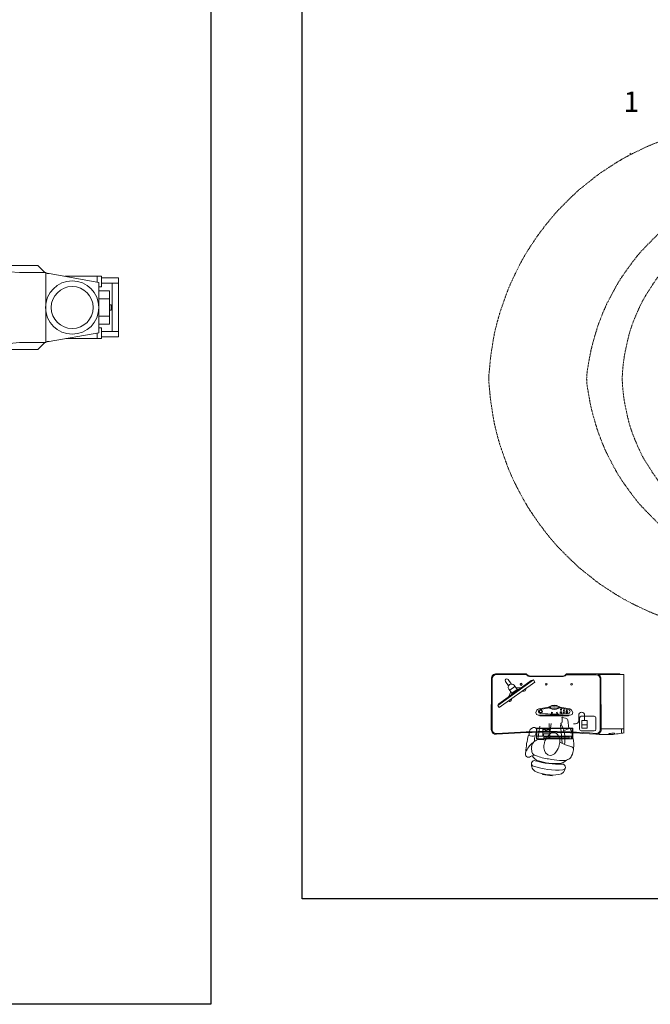
# Model space of a CAD drawing. Units: millimetres. Extents: x -6681 to 1575194, y -425978 to 60344.
# Drawn here: x 11485 to 19252, y -8133 to 3990 of the extents above; entities that cross this region are included whole.
import ezdxf

# ---------------------------------------------------------------- set-up
doc = ezdxf.new("R2010")
doc.units = ezdxf.units.MM
doc.linetypes.add('HIDDEN', pattern=[0.375, 0.25, -0.125])
doc.layers.add('МАРКИ ОБОРУДОВАНИЯ', color=7, linetype='Continuous', lineweight=20)
doc.layers.add('ОБОРУДОВАНИЕ', color=84, linetype='Continuous', lineweight=15)
doc.styles.add('ГОСТ 2.304', font='isocpeui.ttf')

# ---------------------------------------------------------------- blocks, each defined once
blk = doc.blocks.new('TrueBeam Gantry Rig')
at = {"linetype": 'Continuous'}
for p, q in [((-529, 512), (-529, -502)), ((-529, 512), (-503, 512)), ((-503, 512), (-503, -502)), ((-503, 512), (-461, 512)), ((-461, -572), (-461, 572)), ((-461, 572), (23, 572)), ((23, 572), (23, 256)), ((23, 516), (1145, 516)), ((801, 441), (23, 502)), ((1145, 516), (1229, 432)), ((920, 431), (801, 441)), ((1242, 431), (920, 431)), ((1242, 422), (1242, 431)), ((1242, -421), (1242, 422)), ((1242, 421), (1259, 421)), ((1283, 417), (1259, 417)), ((1283, 417), (1895, 310)), ((1475, 386), (1928, 386)), ((1876, 386), (1876, 314)), ((1928, 386), (1928, 254)), ((1928, 364), (2138, 364)), ((2138, -361), (2138, 364)), ((23, 256), (-503, 256)), ((0, -250), (0, 250)), ((1895, -310), (1895, 310)), ((1895, 254), (1928, 254)), ((1928, 298), (2138, 298)), ((2060, 298), (2060, -296)), ((2026, 207), (1895, 207)), ((2026, 207), (2026, 105)), ((1899, 105), (2027, 105)), ((2027, -105), (2027, 105)), ((2027, 34), (2047, 34)), ((2047, -34), (2047, 34)), ((1899, -105), (2027, -105)), ((2026, -207), (2026, -105)), ((2027, -34), (2047, -34)), ((2026, -207), (1895, -207)), ((23, -256), (-503, -256)), ((23, -256), (23, -572)), ((1895, -310), (1283, -417)), ((1876, -314), (1876, -383)), ((1895, -252), (1928, -252)), ((1928, -252), (1928, -383)), ((2138, -296), (1928, -296)), ((1928, -361), (2138, -361)), ((23, -502), (797, -441)), ((797, -441), (920, -431)), ((1242, -431), (920, -431)), ((1228, -433), (1145, -516)), ((1242, -421), (1259, -421)), ((1242, -422), (1242, -431)), ((1283, -417), (1259, -417)), ((1487, -383), (1928, -383)), ((-529, -502), (-503, -502)), ((-503, -502), (-461, -502)), ((-461, -572), (23, -572)), ((23, -516), (1145, -516))]:
    blk.add_line(p, q, dxfattribs=at)
for radius in [328, 258]:
    blk.add_circle((1567, 0), radius, dxfattribs=at)
for centre, start, end in [((-7, 250), 0, 90), ((-7, -250), 270, 0)]:
    blk.add_arc(centre, 6.57, start, end, dxfattribs=at)
blk = doc.blocks.new('Клавиатура')
at = {"lineweight": 13, "ltscale": 100}
for p, q in [((-216, 132), (-216, 0)), ((234, 132), (-216, 132)), ((-193, 122), (-208, 122)), ((-208, 122), (-208, 108)), ((-193, 108), (-193, 122)), ((68, 124), (-171, 124)), ((-171, 124), (-171, 108)), ((68, 108), (68, 124)), ((142, 123), (81, 123)), ((81, 123), (81, 108)), ((142, 108), (142, 123)), ((234, 0), (234, 132)), ((-216, 0), (234, 0)), ((69, 100), (-209, 100)), ((-209, 100), (-209, 5)), ((-209, 5), (69, 5)), ((-208, 108), (-193, 108)), ((-171, 108), (68, 108)), ((69, 5), (69, 100)), ((144, 98), (78, 98)), ((78, 98), (78, 70)), ((78, 70), (144, 70)), ((81, 108), (142, 108)), ((103, 20), (81, 20)), ((81, 20), (81, 8)), ((81, 8), (145, 8)), ((123, 33), (103, 33)), ((103, 33), (103, 20)), ((123, 20), (123, 33)), ((145, 20), (123, 20)), ((144, 70), (144, 98)), ((145, 8), (145, 20)), ((226, 98), (152, 98)), ((152, 98), (152, 6)), ((152, 6), (226, 6)), ((226, 6), (226, 98))]:
    blk.add_line(p, q, dxfattribs=at)
at = {"layer": 'МАРКИ ОБОРУДОВАНИЯ', "style": 'ГОСТ 2.304'}
for tag, p, flags in [('ROOM', (-154, 347), 5), ('1POSITION', (-135, 346), 4), ('2NAME', (-135, 342), 13), ('3MODEL', (-135, 337), 5), ('4CODE', (-135, 331), 5), ('5MANUFACTURER', (-135, 326), 5), ('6UNITS', (-135, 322), 13), ('8MASS', (-135, 318), 13), ('9NOTE', (-135, 314), 5)]:
    blk.add_attdef(tag, p, '', height=2.5, dxfattribs=dict(at, flags=flags))
blk = doc.blocks.new('*U300')
h = blk.add_hatch()
h.set_pattern_fill('DOTS', color=256, scale=5)
h.set_pattern_definition([(360, (-11962.082, -3156.449), (3.96875, 7.9375), [0, -7.9375])])
edge = h.paths.add_edge_path()
edge.add_ellipse((-4840, -4046), major_axis=(-52.2, 0), ratio=0.379054, start_angle=0, end_angle=360)
at = {"lineweight": 5}
for p, q in [((-5553, -3634), (-5185, -3635)), ((-5177, -3641), (-5182, -3637)), ((-4326, -3635), (-4690, -3636)), ((-4401, -3635), (-4401, -3635)), ((-4401, -3635), (-4033, -3635)), ((-4033, -3635), (-4033, -3643)), ((-5614, -3694), (-5616, -4318)), ((-5604, -3694), (-5606, -4318)), ((-5554, -3644), (-5182, -3645)), ((-5182, -3645), (-5177, -3641)), ((-5182, -3645), (-5171, -3655)), ((-5177, -3641), (-5167, -3651)), ((-4964, -3661), (-5146, -3660)), ((-5146, -3666), (-4964, -3667)), ((-4964, -3661), (-4730, -3661)), ((-4730, -3667), (-4964, -3667)), ((-4698, -3642), (-4708, -3651)), ((-4694, -3646), (-4705, -3657)), ((-4698, -3642), (-4694, -3638)), ((-4694, -3646), (-4698, -3642)), ((-4326, -3645), (-4694, -3646)), ((-4296, -3643), (-3982, -3643)), ((-4033, -3643), (-4296, -3643)), ((-4276, -3694), (-4274, -4318)), ((-4266, -3694), (-4264, -4318)), ((-3982, -3643), (-3982, -4311)), ((-5054, -4082), (-5067, -4112)), ((-4908, -4043), (-5032, -4065)), ((-5013, -4073), (-4905, -4054)), ((-4873, -4107), (-4876, -4122)), ((-4864, -4109), (-4873, -4107)), ((-4866, -4124), (-4864, -4109)), ((-4847, -4026), (-4847, -4026)), ((-4813, -4109), (-4804, -4107)), ((-4810, -4124), (-4813, -4109)), ((-4807, -4061), (-4807, -4061)), ((-4804, -4107), (-4801, -4122)), ((-4668, -4073), (-4776, -4054)), ((-4649, -4065), (-4773, -4043)), ((-4761, -4101), (-4752, -4101)), ((-4761, -4114), (-4752, -4114)), ((-4690, -4101), (-4681, -4101)), ((-4690, -4114), (-4681, -4114)), ((-4613, -4112), (-4627, -4082)), ((-5037, -4142), (-4885, -4142)), ((-5016, -4152), (-5021, -4142)), ((-5016, -4152), (-4665, -4152)), ((-5013, -4123), (-4947, -4126)), ((-4888, -4148), (-4883, -4136)), ((-4888, -4148), (-4794, -4148)), ((-4876, -4122), (-4866, -4124)), ((-4801, -4122), (-4810, -4124)), ((-4794, -4148), (-4798, -4136)), ((-4796, -4142), (-4643, -4142)), ((-4668, -4123), (-4730, -4126)), ((-4665, -4152), (-4660, -4142)), ((-4539, -4144), (-4539, -4210)), ((-4528, -4317), (-4528, -4177)), ((-4508, -4157), (-4348, -4157)), ((-4500, -4303), (-4500, -4208)), ((-4500, -4208), (-4435, -4208)), ((-4467, -4208), (-4467, -4144)), ((-4435, -4208), (-4435, -4303)), ((-4328, -4177), (-4328, -4317)), ((-4578, -4248), (-4605, -4248)), ((-4348, -4337), (-4508, -4337)), ((-4435, -4303), (-4500, -4303)), ((-4497, -4262), (-4438, -4262)), ((-3982, -4311), (-4264, -4311)), ((-4013, -4311), (-4013, -4362)), ((-4013, -4362), (-4012, -4365)), ((-3982, -4311), (-3982, -4359)), ((-4168, -4371), (-4168, -4379)), ((-4168, -4379), (-4163, -4382)), ((-4100, -4378), (-4097, -4376)), ((-4097, -4367), (-4097, -4376))]:
    blk.add_line(p, q, dxfattribs=at)
for p, q in [((-5536, -4026), (-5098, -3710)), ((-5080, -3735), (-5519, -4050)), ((-5403, -3782), (-5442, -3728)), ((-5371, -3759), (-5410, -3705)), ((-5098, -3710), (-5080, -3735)), ((-5362, -3874), (-5399, -3822)), ((-5377, -3854), (-5398, -3914)), ((-5324, -3790), (-5389, -3837)), ((-5362, -3874), (-5367, -3891)), ((-5297, -3827), (-5362, -3874)), ((-5297, -3827), (-5334, -3775)), ((-5312, -3807), (-5248, -3806)), ((-5297, -3827), (-5279, -3828)), ((-5235, -3846), (-5209, -3846)), ((-5364, -3939), (-5372, -3963)), ((-5519, -4050), (-5536, -4026)), ((-4758, -4243), (-4756, -4243)), ((-4745, -4226), (-4745, -4175)), ((-4738, -4170), (-4686, -4186)), ((-4674, -4201), (-4660, -4306)), ((-5151, -4375), (-5149, -4359)), ((-5149, -4359), (-5147, -4346)), ((-5147, -4346), (-5141, -4328)), ((-5141, -4328), (-5135, -4321)), ((-5135, -4321), (-5122, -4307)), ((-5122, -4307), (-5113, -4303)), ((-5113, -4303), (-5102, -4297)), ((-5102, -4297), (-5093, -4293)), ((-5093, -4293), (-5088, -4293)), ((-5088, -4293), (-5080, -4295)), ((-5080, -4295), (-5072, -4299)), ((-5072, -4299), (-5066, -4304)), ((-5066, -4304), (-5062, -4307)), ((-5062, -4307), (-5060, -4310)), ((-5060, -4310), (-5058, -4313)), ((-5043, -4436), (-5017, -4277)), ((-4905, -4247), (-4897, -4343)), ((-4895, -4364), (-4877, -4245)), ((-4762, -4261), (-4744, -4489)), ((-4718, -4328), (-4760, -4251)), ((-5151, -4393), (-5151, -4375)), ((-5077, -4395), (-5074, -4397)), ((-4600, -4507), (-4599, -4485)), ((-4617, -4622), (-4612, -4604)), ((-4612, -4604), (-4607, -4586)), ((-4603, -4547), (-4604, -4553)), ((-4603, -4547), (-4601, -4528)), ((-4601, -4528), (-4600, -4507)), ((-5071, -4639), (-5081, -4636)), ((-5071, -4639), (-5058, -4644)), ((-5058, -4644), (-5048, -4648)), ((-5048, -4648), (-5025, -4657)), ((-5025, -4657), (-5010, -4662)), ((-5010, -4662), (-4989, -4668)), ((-4989, -4668), (-4968, -4671)), ((-4982, -4721), (-4984, -4726)), ((-4968, -4671), (-4947, -4677)), ((-4947, -4677), (-4929, -4679)), ((-4929, -4679), (-4913, -4682)), ((-4913, -4682), (-4892, -4685)), ((-4892, -4685), (-4871, -4688)), ((-4742, -4702), (-4729, -4702)), ((-4729, -4702), (-4718, -4701)), ((-4718, -4701), (-4704, -4700)), ((-4704, -4700), (-4690, -4697)), ((-4690, -4697), (-4675, -4690)), ((-4676, -4691), (-4659, -4683)), ((-4659, -4683), (-4650, -4676)), ((-4650, -4676), (-4640, -4667)), ((-4640, -4667), (-4633, -4655)), ((-4633, -4655), (-4626, -4642)), ((-4626, -4642), (-4617, -4622)), ((-4833, -4739), (-4834, -4745)), ((-4825, -4739), (-4823, -4745)), ((-4772, -4737), (-4769, -4746)), ((-4986, -4875), (-4990, -4864)), ((-4867, -4890), (-4986, -4875)), ((-4867, -4890), (-4861, -4880))]:
    blk.add_line(p, q)
for points in [[(-3898, 2778), (-3908, 2773)], [(-5098, -3710), (-5123, -3716), (-5323, -3860)], [(-5536, -4026), (-5523, -4004), (-5323, -3860)]]:
    blk.add_lwpolyline(points)
for centre, radius in [((-5248, -3763), 13.4), ((-5248, -3763), 10.2), ((-4938, -3763), 10.2), ((-4627, -3763), 10.2), ((-5006, -4097), 19.1), ((-5006, -4097), 14.2), ((-4757, -4075), 6.56), ((-4722, -4082), 6.56), ((-4722, -4108), 6.56), ((-4687, -4088), 6.56)]:
    blk.add_circle(centre, radius, dxfattribs=at)
for centre, radius, start, end in [((-5554, -3694), 59.7, 89.3328, 179.9883), ((-5187, -3645), 9.81, 53.0331, 78.1274), ((-4880, -3520), 327, 200.5178, 202.3806), ((-4688, -3645), 9.81, 101.8726, 126.9669), ((-4996, -3521), 327, 337.6194, 339.4822), ((-4326, -3695), 59.8, 0.1656, 90.6033), ((-5554, -3694), 50, 89.8678, 179.7197), ((-5146, -3628), 37.4, 226.5581, 269.577), ((-5146, -3628), 31.4, 226.9171, 269.6522), ((-4731, -3630), 31.4, 270.3478, 316.9457), ((-4731, -3630), 37.4, 270.423, 313.4419), ((-4326, -3695), 50.2, 0.4655, 90.0554), ((-5037, -4112), 30, 180.0016, 270.0016), ((-5027, -4095), 30, 100.0182, 155.9401), ((-5010, -4098), 25.3, 98.0452, 261.9581), ((-4911, -4028), 15, 280.0182, 308.359), ((-4903, -4069), 15, 56.6463, 99.6551), ((-4840, -4117), 98.5, 51.6442, 128.359), ((-4840, -3974), 98.5, 236.6463, 303.3569), ((-4778, -4069), 15, 80.3482, 123.3569), ((-4770, -4028), 15, 231.6442, 259.9851), ((-4761, -4108), 6.56, 90.0016, 270.0016), ((-4752, -4108), 6.56, 270.0016, 90.0016), ((-4690, -4108), 6.56, 90.0016, 270.0016), ((-4681, -4108), 6.56, 270.0016, 90.0016), ((-4671, -4098), 25.3, 278.0452, 81.9581), ((-4654, -4095), 30, 24.0631, 79.9851), ((-4643, -4112), 30, 270.0016, 0.0016), ((-4503, -4144), 36, 0, 180), ((-4841, -3199), 933, 263.496, 276.8076), ((-4843, -3204), 933, 267.5404, 272.7585), ((-4578, -4210), 38.7, 270, 0), ((-4508, -4177), 20, 90, 180), ((-4348, -4177), 20, 0, 90), ((-5556, -4319), 59.9, 179.655, 274.5564), ((-5556, -4318), 50.2, 180.2998, 274.7386), ((-4846, -14283), 9940, 90.6824, 94.0701), ((-4968, -11335), 6981, 89.9671, 94.7883), ((-4916, -11418), 7074, 85.2276, 90.3883), ((-4917, -11427), 7073, 85.2274, 90.386), ((-4508, -4317), 20, 180, 270), ((-4348, -4317), 20, 270, 0), ((-4323, -4319), 59.9, 265.4436, 0.345), ((-4324, -4318), 50.2, 265.2614, 359.7002), ((-4009, -4362), 3.64, 180, 186.6511), ((-4306, -2384), 2003, 278.4571, 279.2419), ((-4008, -4361), 3.64, 180, 186.6511), ((-3985, -4358), 3.9, 282.3568, 339.8397), ((-4222, -3050), 1331, 266.0821, 270.2074), ((-4212, -3050), 1331, 269.7926, 271.9651), ((-4165, -4371), 2.61, 91.3401, 176.6824), ((-4210, -3037), 1332, 271.9498, 274.7818), ((-4217, -2980), 1403, 272.2021, 274.8003), ((-4099, -4367), 2.46, 359.1285, 95.1586), ((-4212, -3050), 1331, 274.9622, 278.6527)]:
    blk.add_arc(centre, radius, start, end, dxfattribs=at)
for centre, radius, start, end in [((-5426, -3716), 20, 35.7688, 215.7688), ((-5367, -3799), 40, 35.7519, 215.7519), ((-5210, -3826), 20, 270.7688, 30.4504), ((-5391, -3957), 20, 220.863, 340.7688), ((-4762, -4227), 17.3, 292.8293, 0.5231), ((-4740, -4175), 5.76, 72.4399, 180.5231), ((-4691, -4203), 17.3, 7.2183, 72.4399), ((-5224, -4318), 166, 332.2581, 1.753), ((-4851, -4429), 69.7, 32.2542, 131.9927), ((-4755, -4249), 5.76, 112.8293, 208.9448), ((-4893, -3790), 568, 287.1707, 295.7774), ((-5051, -4439), 342, 349.3969, 18.2076), ((-5199, -4537), 601, 11.5957, 23.1493), ((-4171, -4648), 1021, 165.3395, 177.2075), ((-4863, -4745), 359, 132.8749, 155.4679), ((-5112, -4294), 107, 244.3436, 288.9388), ((-5019, -4542), 100, 91.5016, 174.7195), ((-4988, -4443), 97.8, 152.1448, 193.3232), ((-5015, -4700), 258, 75.9305, 91.5016), ((-4760, -4538), 209, 153.8757, 165.6136), ((-4771, -4520), 191, 131.5503, 157.1234), ((-4920, -4471), 150, 2.3501, 31.6744), ((-4797, -4394), 5, 31.6744, 32.2542), ((-5133, -4428), 365, 343.9826, 354.2394), ((-4346, -3603), 971, 244.1028, 251.8424), ((-4978, -4511), 379, 3.8467, 14.3809), ((-5144, -4619), 51.2, 153.4672, 208.0234), ((-4881, -4555), 238, 174.7195, 185.627), ((-5059, -4581), 59.2, 177.1789, 248.6457), ((-4826, -4529), 143, 162.3932, 212.3482), ((-4885, -4566), 73.4, 212.3482, 253.0125), ((-4995, -4459), 224, 314.9766, 342.2257), ((-4653, -4584), 58, 31.6838, 85.9166), ((-4709, -4559), 106, 345.2023, 2.8923), ((-5157, -4625), 36.6, 208.8984, 287.3589), ((-5061, -4794), 159, 97.2896, 122.458), ((-5084, -4738), 36, 73.3202, 165.454), ((-4997, -4582), 130, 208.0634, 253.2208), ((-4787, -3746), 1000, 253.3202, 272.6794), ((-4816, -3984), 755, 253.2208, 272.7787), ((-4890, -4559), 79.1, 258.5276, 312.2661), ((-4728, -4002), 701, 258.1445, 268.8623), ((-4786, -4608), 130, 272.7787, 317.0631), ((-5027, -4752), 95, 167.9385, 247.5853), ((-5084, -4738), 36, 165.454, 251.3686), ((-4808, -3919), 900, 251.3686, 274.631), ((-4861, -4351), 529, 247.5853, 278.4143), ((-4798, -4781), 95, 278.4143, 358.061), ((-4739, -4781), 36, 351.2582, 92.6794), ((-4739, -4781), 36, 274.631, 351.2582)]:
    blk.add_arc(centre, radius, start, end)
blk.add_ellipse((-4840, -4046), major_axis=(-52.2, 0), ratio=0.379054, dxfattribs=at)
at = {"linetype": 'HIDDEN', "lineweight": 9, "ltscale": 50}
for points, knots in [([(-5646, 0), (-5646, 2), (-5647, 42), (-5637, 116), (-5628, 254), (-5606, 385), (-5580, 550), (-5548, 679), (-5503, 840), (-5456, 969), (-5399, 1126), (-5344, 1248), (-5272, 1393), (-5208, 1511), (-5120, 1652), (-5044, 1762), (-4944, 1896), (-4860, 1999), (-4747, 2122), (-4652, 2215), (-4532, 2331), (-4426, 2412), (-4297, 2518), (-4184, 2590), (-4045, 2681), (-3928, 2747), (-3777, 2819), (-3657, 2878), (-3499, 2934), (-3374, 2980), (-3214, 3023), (-3085, 3056), (-2945, 3085), (-2820, 3098), (-2701, 3142), (-2558, 3185), (-2428, 3217), (-2266, 3256), (-2136, 3285), (-1972, 3311), (-1840, 3332), (-1675, 3352), (-1543, 3366), (-1418, 3372), (-1307, 3379), (-1194, 3362), (-1076, 3322), (-941, 3294), (-808, 3263), (-643, 3236), (-511, 3221), (-345, 3202), (-213, 3195), (-45, 3196), (89, 3197), (256, 3208), (388, 3222), (553, 3247), (678, 3267), (812, 3299), (922, 3327), (1074, 3360), (1220, 3352), (1389, 3350), (1522, 3338), (1689, 3331), (1821, 3313), (1986, 3290), (2117, 3266), (2282, 3237), (2411, 3204), (2565, 3165), (2716, 3116), (2872, 3087), (3035, 3057), (3164, 3023), (3324, 2980), (3450, 2934), (3607, 2878), (3727, 2819), (3878, 2746), (3994, 2682), (4134, 2590), (4246, 2517), (4377, 2413), (4482, 2330), (4603, 2215), (4697, 2122), (4810, 1999), (4894, 1896), (4994, 1762), (5069, 1651), (5159, 1511), (5222, 1393), (5296, 1244), (5350, 1122), (5408, 966), (5452, 840), (5499, 680), (5528, 550), (5556, 385), (5579, 254), (5586, 130), (5597, 57), (5596, 16), (5595, 0), (5596, -16), (5597, -57), (5586, -130), (5579, -254), (5556, -385), (5528, -550), (5499, -680), (5452, -840), (5408, -966), (5350, -1122), (5296, -1244), (5222, -1393), (5159, -1511), (5069, -1651), (4994, -1762), (4894, -1896), (4810, -1999), (4697, -2122), (4603, -2215), (4482, -2330), (4377, -2413), (4246, -2517), (4134, -2590), (3994, -2682), (3878, -2746), (3727, -2819), (3607, -2878), (3450, -2934), (3324, -2980), (3164, -3023), (3035, -3057), (2872, -3087), (2716, -3116), (2565, -3165), (2411, -3204), (2282, -3237), (2117, -3266), (1986, -3290), (1821, -3313), (1689, -3331), (1522, -3338), (1389, -3350), (1220, -3352), (1074, -3360), (922, -3327), (812, -3299), (678, -3267), (553, -3247), (388, -3222), (256, -3208), (89, -3197), (-45, -3196), (-213, -3195), (-345, -3202), (-511, -3221), (-643, -3236), (-808, -3263), (-941, -3294), (-1076, -3322), (-1194, -3362), (-1307, -3379), (-1418, -3372), (-1543, -3366), (-1675, -3352), (-1840, -3332), (-1972, -3311), (-2136, -3285), (-2266, -3256), (-2428, -3217), (-2558, -3185), (-2701, -3142), (-2820, -3098), (-2945, -3085), (-3085, -3056), (-3214, -3023), (-3374, -2980), (-3499, -2934), (-3657, -2878), (-3777, -2819), (-3928, -2747), (-4045, -2681), (-4184, -2590), (-4297, -2518), (-4426, -2412), (-4532, -2331), (-4652, -2215), (-4747, -2122), (-4860, -1999), (-4944, -1896), (-5044, -1762), (-5120, -1652), (-5208, -1511), (-5272, -1393), (-5344, -1248), (-5399, -1126), (-5456, -969), (-5503, -840), (-5548, -679), (-5580, -550), (-5606, -385), (-5628, -254), (-5637, -116), (-5647, -42), (-5646, -2), (-5646, 0)], [0, 0, 0, 0, 5.968444, 120.828839, 220.995391, 420.860264, 520.252368, 721.607555, 820.738136, 1020.765333, 1131.899558, 1321.813914, 1421.536611, 1620.281447, 1721.656219, 1920.620682, 2022.26798, 2222.012816, 2320.870711, 2520.83263, 2620.861484, 2820.5683, 2921.264279, 3122.381626, 3221.530213, 3421.563552, 3522.014479, 3723.111909, 3823.028116, 4023.055313, 4122.990848, 4322.262139, 4422.119407, 4550.456968, 4698.40253, 4799.071039, 4998.761406, 5099.546725, 5299.129844, 5398.521948, 5598.51552, 5698.990957, 5897.713904, 5997.638571, 6071.889242, 6233.032097, 6333.767885, 6446.029449, 6645.622826, 6745.01493, 6946.995737, 7044.685548, 7245.367811, 7345.106211, 7547.285096, 7647.258852, 7846.105556, 7946.977989, 8146.063338, 8227.403939, 8359.829361, 8485.574653, 8692.931288, 8793.588696, 8993.484124, 9093.454892, 9295.179904, 9393.352519, 9593.973551, 9693.722779, 9895.077966, 9993.742789, 10170.855626, 10369.164424, 10469.021692, 10668.245233, 10768.228134, 10968.208825, 11068.125032, 11269.222462, 11368.92334, 11569.728718, 11668.835983, 11868.570991, 11970.583843, 12170.328679, 12270.357533, 12470.319452, 12569.177347, 12768.890993, 12870.567662, 13069.031713, 13170.879088, 13369.623923, 13469.324801, 13670.142206, 13770.35202, 13970.09301, 14069.467482, 14270.622348, 14370.165022, 14570.029896, 14670.192186, 14741.794423, 14791.102778, 14791.102778, 14791.102778, 14840.411133, 14912.01337, 15012.175659, 15212.040533, 15311.583207, 15512.738073, 15612.112545, 15811.853536, 15912.06335, 16112.880754, 16212.581632, 16411.326468, 16513.173843, 16711.637893, 16813.314562, 17013.028208, 17111.886103, 17311.848022, 17411.876877, 17611.621712, 17713.634564, 17913.369573, 18012.476837, 18213.282215, 18312.983093, 18514.080523, 18613.99673, 18813.977421, 18913.960322, 19113.183863, 19213.041131, 19411.349929, 19588.462767, 19687.127589, 19888.482776, 19988.232004, 20188.853037, 20287.025651, 20488.750663, 20588.721431, 20788.61686, 20889.274268, 21096.630902, 21222.376195, 21354.801617, 21436.142217, 21635.227566, 21736.1, 21934.946703, 22034.920459, 22237.099344, 22336.837745, 22537.520007, 22635.209819, 22837.190625, 22936.582729, 23136.176107, 23248.43767, 23349.173458, 23510.316313, 23584.566985, 23684.491652, 23883.214599, 23983.690035, 24183.683607, 24283.075711, 24482.65883, 24583.444149, 24783.134516, 24883.803025, 25031.748587, 25160.086149, 25259.943417, 25459.214708, 25559.150243, 25759.177439, 25859.093646, 26060.191076, 26160.642004, 26360.675343, 26459.823929, 26660.941276, 26761.637256, 26961.344071, 27061.372925, 27261.334844, 27360.19274, 27559.937575, 27661.584873, 27860.549336, 27961.924109, 28160.668945, 28260.391642, 28450.305998, 28561.440223, 28761.467419, 28860.598, 29061.953187, 29161.345291, 29361.210165, 29461.376716, 29576.237111, 29582.205555, 29582.205555, 29582.205555, 29582.205555]), ([(-4442, 0), (-4441, 10), (-4439, 86), (-4416, 194), (-4389, 358), (-4352, 486), (-4306, 646), (-4258, 771), (-4194, 925), (-4129, 1042), (-4052, 1190), (-3976, 1299), (-3879, 1434), (-3797, 1540), (-3680, 1660), (-3588, 1756), (-3463, 1867), (-3358, 1950), (-3222, 2045), (-3109, 2116), (-2994, 2179), (-2907, 2228), (-2813, 2265), (-2709, 2313), (-2577, 2358), (-2441, 2408), (-2319, 2464), (-2188, 2511), (-2063, 2559), (-1901, 2597), (-1772, 2629), (-1608, 2662), (-1476, 2676), (-1310, 2695), (-1176, 2696), (-1038, 2697), (-918, 2694), (-777, 2664), (-660, 2591), (-529, 2508), (-424, 2425), (-338, 2345), (-280, 2283), (-226, 2225), (-169, 2150), (-96, 2124), (-38, 2109), (12, 2109), (63, 2112), (113, 2129), (159, 2149), (222, 2192), (270, 2277), (348, 2356), (449, 2450), (558, 2527), (694, 2612), (850, 2685), (1021, 2708), (1197, 2723), (1330, 2720), (1496, 2714), (1629, 2697), (1792, 2665), (1922, 2633), (2079, 2577), (2205, 2531), (2416, 2424), (2605, 2346), (2824, 2255), (2944, 2197), (3090, 2115), (3204, 2046), (3340, 1949), (3445, 1867), (3569, 1755), (3665, 1662), (3777, 1539), (3858, 1433), (3960, 1301), (4032, 1189), (4114, 1043), (4174, 924), (4240, 771), (4285, 645), (4337, 487), (4370, 357), (4398, 188), (4426, 80), (4425, 4), (4425, 0), (4425, -4), (4426, -80), (4398, -188), (4370, -357), (4337, -487), (4285, -645), (4240, -771), (4174, -924), (4114, -1043), (4032, -1189), (3960, -1301), (3858, -1433), (3777, -1539), (3665, -1662), (3569, -1755), (3445, -1867), (3340, -1949), (3204, -2046), (3090, -2115), (2944, -2197), (2824, -2255), (2605, -2346), (2416, -2424), (2205, -2531), (2079, -2577), (1922, -2633), (1792, -2665), (1629, -2697), (1496, -2714), (1330, -2720), (1197, -2723), (1021, -2708), (850, -2685), (694, -2612), (558, -2527), (449, -2450), (348, -2356), (270, -2277), (222, -2192), (159, -2149), (113, -2129), (63, -2112), (12, -2109), (-38, -2109), (-96, -2124), (-169, -2150), (-226, -2225), (-280, -2283), (-338, -2345), (-424, -2425), (-529, -2508), (-660, -2591), (-777, -2664), (-918, -2694), (-1038, -2697), (-1176, -2696), (-1310, -2695), (-1476, -2676), (-1608, -2662), (-1772, -2629), (-1901, -2597), (-2063, -2559), (-2188, -2511), (-2319, -2464), (-2441, -2408), (-2577, -2358), (-2709, -2313), (-2813, -2265), (-2907, -2228), (-2994, -2179), (-3109, -2116), (-3222, -2045), (-3358, -1950), (-3463, -1867), (-3588, -1756), (-3680, -1660), (-3797, -1540), (-3879, -1434), (-3976, -1299), (-4052, -1190), (-4129, -1042), (-4194, -925), (-4258, -771), (-4306, -646), (-4352, -486), (-4389, -358), (-4416, -194), (-4439, -86), (-4441, -10), (-4442, 0)], [0, 0, 0, 0, 30.143555, 228.54779, 328.288033, 528.151757, 628.611485, 828.426814, 927.527269, 1129.268162, 1229.050689, 1428.718132, 1528.179945, 1728.14776, 1828.784981, 2028.746901, 2128.880643, 2327.777698, 2429.337832, 2628.855182, 2728.290667, 2820.652019, 2929.459905, 3029.659195, 3163.284289, 3347.589105, 3465.363222, 3565.573036, 3765.600233, 3864.865846, 4065.407147, 4165.264415, 4364.659165, 4464.989964, 4665.443314, 4765.230895, 4880.725355, 5023.706205, 5190.769383, 5289.944642, 5490.165646, 5590.22819, 5643.301523, 5743.294236, 5830.430502, 5918.973753, 5967.805083, 6011.611231, 6068.752109, 6118.733827, 6169.159846, 6220.208553, 6343.170487, 6454.87662, 6553.734516, 6754.797826, 6854.513647, 7035.841608, 7265.886547, 7365.980051, 7565.506033, 7665.338288, 7864.629388, 7964.486656, 8164.397977, 8266.191333, 8464.800944, 8564.88669, 8975.876257, 9077.702173, 9276.368052, 9376.576828, 9577.555431, 9677.668302, 9876.565357, 9976.699099, 10178.512562, 10276.807549, 10476.775365, 10577.782765, 10776.505669, 10877.122507, 11078.062457, 11177.162913, 11376.689422, 11477.922658, 11677.348053, 11777.097281, 11993.721107, 12005.957055, 12005.957055, 12005.957055, 12018.193003, 12234.816829, 12334.566057, 12533.991452, 12635.224688, 12834.751197, 12933.851653, 13134.791603, 13235.40844, 13434.131344, 13535.138745, 13735.106561, 13833.401548, 14035.215011, 14135.348753, 14334.245808, 14434.358678, 14635.337282, 14735.546058, 14934.211937, 15036.037853, 15447.02742, 15547.113166, 15745.722777, 15847.516133, 16047.427454, 16147.284722, 16346.575822, 16446.408077, 16645.934059, 16746.027563, 16976.072501, 17157.400463, 17257.116284, 17458.179594, 17557.03749, 17668.743623, 17791.705557, 17842.754264, 17893.180283, 17943.162001, 18000.302879, 18044.109027, 18092.940357, 18181.483608, 18268.619874, 18368.612587, 18421.68592, 18521.748464, 18721.969468, 18821.144727, 18988.207905, 19131.188755, 19246.683215, 19346.470796, 19546.924146, 19647.254945, 19846.649695, 19946.506963, 20147.048264, 20246.313877, 20446.341074, 20546.550888, 20664.325005, 20848.629821, 20982.254915, 21082.454205, 21191.262091, 21283.623443, 21383.058927, 21582.576278, 21684.136412, 21883.033467, 21983.167209, 22183.129129, 22283.76635, 22483.734165, 22583.195978, 22782.863421, 22882.645948, 23084.386841, 23183.487296, 23383.302625, 23483.762353, 23683.626076, 23783.36632, 23981.770555, 24011.91411, 24011.91411, 24011.91411, 24011.91411]), ([(-4003, 0), (-4003, 2), (-4003, 45), (-3996, 121), (-3983, 262), (-3954, 392), (-3919, 555), (-3876, 681), (-3812, 835), (-3757, 957), (-3667, 1098), (-3596, 1210), (-3495, 1344), (-3404, 1442), (-3284, 1558), (-3184, 1647), (-3048, 1743), (-2899, 1843), (-2727, 1919), (-2595, 2000), (-2470, 2066), (-2349, 2125), (-2198, 2195), (-2074, 2243), (-1905, 2299), (-1770, 2353), (-1601, 2412), (-1471, 2443), (-1335, 2460), (-1235, 2465), (-1135, 2462), (-1042, 2454), (-943, 2437), (-846, 2414), (-746, 2385), (-653, 2348), (-563, 2305), (-487, 2265), (-422, 2219), (-368, 2180), (-320, 2140), (-274, 2115), (-229, 2093), (-182, 2076), (-135, 2061), (-84, 2051), (-35, 2045), (33, 2047), (99, 2049), (156, 2071), (205, 2081), (250, 2104), (310, 2137), (365, 2190), (462, 2235), (558, 2291), (665, 2334), (757, 2371), (853, 2401), (990, 2440), (1150, 2472), (1309, 2447), (1457, 2420), (1587, 2389), (1749, 2350), (1876, 2310), (2033, 2254), (2158, 2207), (2310, 2136), (2430, 2080), (2601, 1983), (2747, 1910), (2919, 1817), (3029, 1742), (3166, 1648), (3265, 1557), (3360, 1469), (3429, 1396), (3494, 1320), (3554, 1239), (3612, 1157), (3667, 1073), (3737, 956), (3792, 835), (3858, 682), (3899, 554), (3932, 421), (3952, 323), (3967, 225), (3981, 123), (3986, 47), (3986, 3), (3986, 0), (3986, -3), (3986, -47), (3981, -123), (3967, -225), (3952, -323), (3932, -421), (3899, -554), (3858, -682), (3792, -835), (3737, -956), (3667, -1073), (3612, -1157), (3554, -1239), (3494, -1320), (3429, -1396), (3360, -1469), (3265, -1557), (3166, -1648), (3029, -1742), (2919, -1817), (2747, -1910), (2601, -1983), (2430, -2080), (2310, -2136), (2158, -2207), (2033, -2254), (1876, -2310), (1749, -2350), (1587, -2389), (1457, -2420), (1309, -2447), (1150, -2472), (990, -2440), (853, -2401), (757, -2371), (665, -2334), (558, -2291), (462, -2235), (365, -2190), (310, -2137), (250, -2104), (205, -2081), (156, -2071), (99, -2049), (33, -2047), (-35, -2045), (-84, -2051), (-135, -2061), (-182, -2076), (-229, -2093), (-274, -2115), (-320, -2140), (-368, -2180), (-422, -2219), (-487, -2265), (-563, -2305), (-653, -2348), (-746, -2385), (-846, -2414), (-943, -2437), (-1042, -2454), (-1135, -2462), (-1235, -2465), (-1335, -2460), (-1471, -2443), (-1601, -2412), (-1770, -2353), (-1905, -2299), (-2074, -2243), (-2198, -2195), (-2349, -2125), (-2470, -2066), (-2595, -2000), (-2727, -1919), (-2899, -1843), (-3048, -1743), (-3184, -1647), (-3284, -1558), (-3404, -1442), (-3495, -1344), (-3596, -1210), (-3667, -1098), (-3757, -957), (-3812, -835), (-3876, -681), (-3919, -555), (-3954, -392), (-3983, -262), (-3996, -121), (-4003, -45), (-4003, -2), (-4003, 0)], [0, 0, 0, 0, 4.523329, 129.519448, 229.801333, 428.536536, 529.108458, 729.097102, 827.532003, 1028.908264, 1128.582149, 1328.290611, 1428.562329, 1630.015026, 1729.377473, 1929.882297, 2029.34411, 2230.256306, 2466.561042, 2591.705558, 2693.003283, 2892.786779, 2992.942983, 3192.394398, 3293.334655, 3526.65529, 3628.432713, 3828.974013, 3927.740972, 4039.044765, 4127.42095, 4228.416209, 4320.067956, 4427.772637, 4528.185224, 4631.467567, 4727.661554, 4827.87033, 4887.211196, 4967.963286, 5025.328768, 5076.252592, 5123.500617, 5175.42908, 5226.195946, 5272.345677, 5329.28172, 5374.797456, 5475.123156, 5525.057887, 5557.251736, 5625.593335, 5673.816607, 5763.528676, 5849.95926, 5994.425809, 6094.340503, 6194.867839, 6294.987522, 6394.970423, 6623.561646, 6774.908396, 6874.64864, 7074.754293, 7174.067592, 7374.637951, 7473.952773, 7675.007446, 7775.208377, 7974.991873, 8073.99778, 8364.256854, 8463.262761, 8661.985665, 8762.127076, 8962.631901, 9063.269122, 9149.998542, 9263.60583, 9363.373739, 9453.908557, 9564.571116, 9663.331401, 9864.345414, 9963.100397, 10163.089041, 10264.072241, 10375.160504, 10462.542478, 10563.122421, 10682.209927, 10692.58958, 10692.58958, 10692.58958, 10702.969233, 10822.056738, 10922.636681, 11010.018655, 11121.106919, 11222.090119, 11422.078762, 11520.833745, 11721.847758, 11820.608044, 11931.270603, 12021.80542, 12121.57333, 12235.180618, 12321.910038, 12422.547259, 12623.052083, 12723.193495, 12921.916399, 13020.922305, 13311.18138, 13410.187286, 13609.970782, 13710.171714, 13911.226387, 14010.541208, 14211.111568, 14310.424867, 14510.53052, 14610.270763, 14761.617514, 14990.208736, 15090.191637, 15190.31132, 15290.838657, 15390.75335, 15535.219899, 15621.650484, 15711.362553, 15759.585824, 15827.927423, 15860.121272, 15910.056004, 16010.381704, 16055.89744, 16112.833483, 16158.983214, 16209.750079, 16261.678543, 16308.926567, 16359.850391, 16417.215874, 16497.967964, 16557.30883, 16657.517606, 16753.711592, 16856.993936, 16957.406523, 17065.111203, 17156.76295, 17257.758209, 17346.134395, 17457.438187, 17556.205146, 17756.746447, 17858.52387, 18091.844504, 18192.784761, 18392.236176, 18492.39238, 18692.175877, 18793.473602, 18918.618117, 19154.922853, 19355.83505, 19455.296862, 19655.801687, 19755.164134, 19956.616831, 20056.888548, 20256.597011, 20356.270895, 20557.647157, 20656.082058, 20856.070701, 20956.642624, 21155.377827, 21255.659711, 21380.65583, 21385.17916, 21385.17916, 21385.17916, 21385.17916])]:
    blk.add_open_spline(points, degree=3, knots=knots, dxfattribs=at)
at = {"rotation": 180}
blk.add_blockref('Клавиатура', (-4827, -4303), dxfattribs=at)
at = {"layer": 'МАРКИ ОБОРУДОВАНИЯ', "style": 'ГОСТ 2.304'}
for tag, p, flags in [('ROOM', (-4004, 3286), 5), ('1POSITION', (-3985, 3285), 4), ('2NAME', (-3985, 3281), 13), ('3MODEL', (-3985, 3275), 5), ('4CODE', (-3985, 3270), 5), ('5MANUFACTURER', (-3985, 3265), 5), ('6UNITS', (-3985, 3261), 13), ('8MASS', (-3985, 3257), 13), ('9NOTE', (-3985, 3253), 5)]:
    blk.add_attdef(tag, p, '', height=2.5, dxfattribs=dict(at, flags=flags))

msp = doc.modelspace()

# ---------------------------------------------------------------- linework, layer by layer
for points in [[(-4688, 15834), (13840, 15834), (13840, -8133), (-4688, -8133)], [(14963, 15834), (59593, 15834), (59593, -6835), (14963, -6835)]]:
    msp.add_lwpolyline(points, close=True)

# ---------------------------------------------------------------- block references
at = {"layer": 'ОБОРУДОВАНИЕ'}
ref = msp.add_blockref('*U300', (22909, -430), dxfattribs=at)
ref.add_attrib('1POSITION', '1', (18924, 2855), dxfattribs={"layer": 'МАРКИ ОБОРУДОВАНИЯ', "height": 250, "style": 'ГОСТ 2.304'})
msp.add_blockref('TrueBeam Gantry Rig', (10565, 446), dxfattribs=at)

doc.saveas('drawing.dxf')
